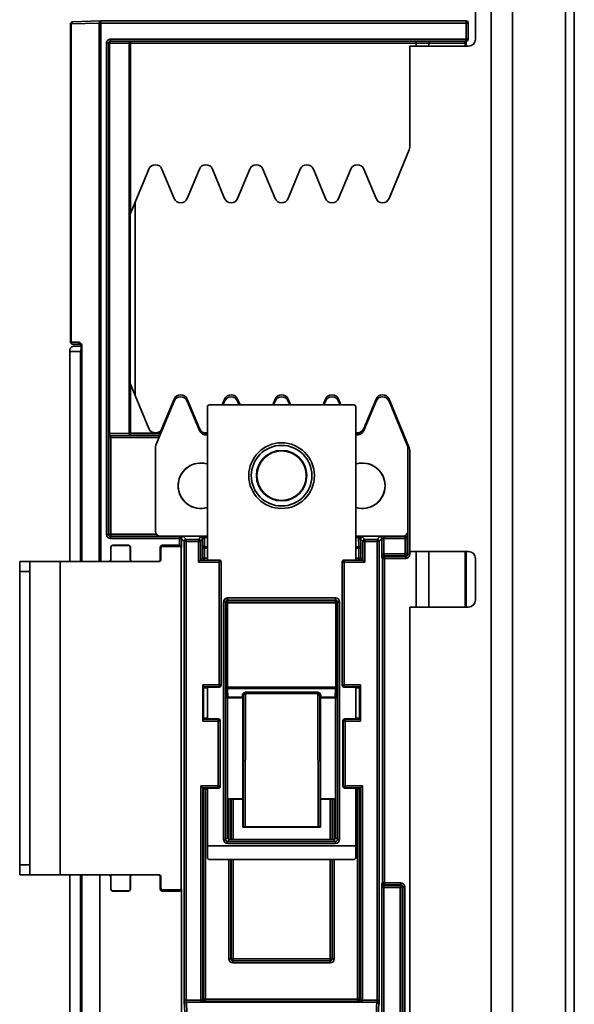
# Model space of a CAD drawing. Units: millimetres. Extents: x 302 to 1313, y 191 to 1458.
# Drawn here: x 314 to 369, y 656 to 753 of the extents above; entities that cross this region are included whole.
import ezdxf

# ---------------------------------------------------------------- set-up
doc = ezdxf.new("R2010")
doc.units = ezdxf.units.MM

msp = doc.modelspace()

# ---------------------------------------------------------------- linework, layer by layer
at = {"color": 7, "linetype": 'Continuous', "lineweight": 35}
for p, q in [((360.999, 485.428), (360.999, 965.428)), ((363.12, 965.428), (363.12, 485.428)), ((368.362, 485.428), (368.362, 965.428)), ((369.241, 965.428), (369.241, 485.428)), ((359.441, 751.128), (359.441, 755.228)), ((319.324, 752.624), (319.324, 721.151)), ((319.324, 752.624), (319.383, 752.624)), ((322.183, 752.721), (319.383, 752.624)), ((319.383, 752.624), (319.383, 721.151)), ((322.317, 752.921), (319.517, 752.823)), ((322.183, 699.445), (322.183, 752.721)), ((322.324, 752.721), (322.183, 752.721)), ((322.317, 752.921), (322.324, 752.921)), ((358.534, 752.921), (322.324, 752.921)), ((322.324, 752.921), (322.324, 752.921)), ((322.324, 752.721), (322.324, 752.921)), ((358.534, 752.721), (322.324, 752.721)), ((322.324, 752.721), (322.324, 699.446)), ((358.534, 752.921), (358.534, 752.921)), ((358.534, 752.721), (358.534, 752.921)), ((358.534, 751.128), (358.534, 752.721)), ((358.534, 752.721), (358.734, 752.721)), ((358.734, 751.128), (358.734, 752.721)), ((358.734, 752.721), (358.734, 752.721)), ((322.9, 702.106), (322.9, 750.728)), ((322.9, 750.728), (323.1, 750.728)), ((323.1, 750.728), (323.1, 702.106)), ((323.129, 750.728), (323.1, 750.728)), ((323.129, 712.091), (323.129, 750.728)), ((323.187, 750.728), (323.129, 750.728)), ((325.132, 750.728), (323.187, 750.728)), ((323.187, 750.728), (323.187, 712.091)), ((323.3, 751.128), (358.534, 751.128)), ((323.3, 751.128), (323.3, 750.928)), ((358.534, 750.928), (323.3, 750.928)), ((325.132, 712.125), (325.132, 750.728)), ((325.132, 750.728), (325.274, 750.728)), ((325.274, 750.928), (325.274, 750.728)), ((353.582, 750.728), (325.274, 750.728)), ((325.274, 750.728), (325.274, 733.872)), ((352.941, 740.451), (352.941, 750.428)), ((352.941, 750.428), (358.741, 750.428)), ((353.582, 750.928), (353.582, 750.728)), ((354.839, 750.728), (353.582, 750.728)), ((353.582, 750.428), (353.582, 750.728)), ((358.412, 750.728), (354.839, 750.728)), ((354.839, 750.728), (354.839, 750.428)), ((358.412, 750.428), (358.412, 750.728)), ((358.528, 750.728), (358.412, 750.728)), ((358.528, 750.428), (358.528, 750.728)), ((358.534, 751.128), (358.534, 750.928)), ((358.534, 751.128), (358.734, 751.128)), ((358.734, 751.128), (358.734, 751.128)), ((350.888, 735.354), (352.888, 740.183)), ((325.741, 735), (327.094, 738.267)), ((328.388, 738.267), (329.594, 735.354)), ((330.888, 735.354), (332.094, 738.267)), ((333.388, 738.267), (334.594, 735.354)), ((335.888, 735.354), (337.094, 738.267)), ((338.388, 738.267), (339.594, 735.354)), ((340.888, 735.354), (342.094, 738.267)), ((343.388, 738.267), (344.594, 735.354)), ((345.888, 735.354), (347.094, 738.267)), ((348.388, 738.267), (349.594, 735.354)), ((325.741, 735), (325.241, 733.793)), ((325.741, 735), (325.741, 715.857)), ((325.241, 717.064), (325.241, 733.793)), ((319.324, 721.151), (319.383, 721.151)), ((319.383, 721.151), (320.165, 721.132)), ((320.326, 720.228), (319.265, 720.228)), ((319.265, 699.428), (319.265, 720.228)), ((320.304, 720.932), (319.522, 720.951)), ((319.619, 720.728), (320.385, 720.728)), ((320.326, 699.428), (320.326, 720.228)), ((320.385, 720.732), (320.385, 699.428)), ((320.443, 720.732), (320.385, 720.732)), ((320.443, 720.732), (320.443, 699.428)), ((325.741, 715.857), (325.241, 717.064)), ((325.274, 716.985), (325.274, 712.125)), ((325.741, 715.857), (327.094, 712.59)), ((329.594, 715.303), (327.794, 710.957)), ((328.388, 712.59), (329.594, 715.503)), ((330.888, 715.503), (332.094, 712.59)), ((332.094, 712.39), (330.888, 715.303)), ((334.357, 714.928), (334.594, 715.503)), ((334.594, 715.303), (334.439, 714.928)), ((335.888, 715.503), (336.126, 714.928)), ((336.043, 714.928), (335.888, 715.303)), ((339.357, 714.928), (339.594, 715.503)), ((339.594, 715.303), (339.439, 714.928)), ((340.888, 715.503), (341.126, 714.928)), ((340.888, 715.303), (341.043, 714.928)), ((344.357, 714.928), (344.594, 715.503)), ((344.439, 714.928), (344.594, 715.303)), ((345.888, 715.503), (346.126, 714.928)), ((345.888, 715.303), (346.043, 714.928)), ((348.388, 712.59), (349.594, 715.503)), ((348.388, 712.39), (349.594, 715.303)), ((350.888, 715.503), (352.888, 710.674)), ((350.888, 715.303), (352.688, 710.957)), ((332.891, 714.728), (332.891, 699.579)), ((347.391, 714.928), (333.091, 714.928)), ((347.591, 714.728), (347.591, 699.579)), ((323.119, 702.125), (323.119, 711.688)), ((323.119, 711.688), (323.319, 711.688)), ((323.126, 712.088), (323.129, 712.091)), ((323.187, 712.091), (323.129, 712.091)), ((323.187, 712.091), (325.132, 712.125)), ((323.319, 711.688), (323.319, 702.125)), ((328.097, 711.688), (323.319, 711.688)), ((323.329, 711.891), (323.326, 711.888)), ((323.326, 711.888), (328.18, 711.888)), ((325.274, 711.925), (323.329, 711.891)), ((325.132, 712.125), (325.274, 712.125)), ((325.274, 711.925), (325.274, 712.125)), ((325.274, 712.125), (328.278, 712.125)), ((328.195, 711.925), (325.274, 711.925)), ((332.287, 712.125), (332.891, 712.125)), ((347.591, 712.125), (348.195, 712.125)), ((352.204, 712.125), (352.287, 712.125)), ((352.37, 711.925), (352.287, 711.925)), ((352.302, 711.888), (352.385, 711.888)), ((352.468, 711.688), (352.385, 711.688)), ((352.501, 711.408), (352.501, 711.608)), ((327.741, 702.428), (327.741, 710.689)), ((352.701, 711.126), (352.701, 710.923)), ((352.738, 710.758), (352.738, 711.037)), ((352.741, 710.689), (352.741, 702.428)), ((352.938, 710.476), (352.938, 700.132)), ((352.941, 710.406), (352.941, 700.428)), ((322.9, 702.106), (323.1, 702.106)), ((323.1, 702.106), (323.119, 702.125)), ((323.119, 702.125), (323.319, 702.125)), ((323.319, 701.925), (323.3, 701.906)), ((323.3, 701.906), (330.114, 701.906)), ((323.3, 701.706), (323.3, 701.906)), ((330.114, 701.706), (323.3, 701.706)), ((323.319, 701.925), (323.319, 702.125)), ((323.319, 702.125), (327.844, 702.125)), ((332.891, 701.925), (323.319, 701.925)), ((332.891, 701.928), (328.241, 701.928)), ((330.114, 701.706), (330.114, 701.906)), ((330.114, 701.046), (330.114, 701.706)), ((330.314, 701.699), (330.314, 700.849)), ((330.587, 701.426), (330.314, 701.699)), ((330.514, 701.899), (330.787, 701.626)), ((330.787, 701.626), (330.787, 701.426)), ((330.787, 701.626), (331.994, 701.626)), ((331.994, 701.626), (332.213, 701.845)), ((331.994, 701.426), (331.994, 701.626)), ((332.413, 701.645), (332.194, 701.426)), ((332.402, 701.015), (332.413, 701.645)), ((332.617, 701.794), (332.602, 700.876)), ((332.617, 701.855), (332.617, 701.794)), ((332.617, 701.855), (332.891, 701.855)), ((332.891, 701.794), (332.617, 701.794)), ((352.241, 701.928), (347.591, 701.928)), ((352.494, 701.925), (347.591, 701.925)), ((347.591, 701.855), (347.865, 701.855)), ((347.865, 701.794), (347.591, 701.794)), ((347.865, 701.855), (347.865, 701.794)), ((347.88, 700.876), (347.865, 701.794)), ((348.288, 701.426), (348.07, 701.645)), ((348.07, 701.645), (348.08, 701.015)), ((348.27, 701.845), (348.488, 701.626)), ((348.488, 701.626), (348.488, 701.426)), ((348.488, 701.626), (349.696, 701.626)), ((349.696, 701.626), (349.968, 701.899)), ((349.696, 701.426), (349.696, 701.626)), ((350.168, 701.699), (349.895, 701.426)), ((350.168, 700.195), (350.168, 701.699)), ((350.368, 701.906), (352.475, 701.906)), ((350.368, 701.706), (350.368, 701.906)), ((350.368, 701.706), (350.368, 700.195)), ((352.475, 701.706), (350.368, 701.706)), ((352.475, 701.906), (352.494, 701.925)), ((352.475, 701.706), (352.475, 701.906)), ((352.675, 701.706), (352.475, 701.706)), ((352.475, 700.195), (352.475, 701.706)), ((352.639, 702.125), (352.701, 702.125)), ((352.694, 701.725), (352.675, 701.706)), ((352.675, 701.706), (352.675, 700.195)), ((352.701, 702.232), (352.701, 702.125)), ((352.738, 700.132), (352.738, 702.37)), ((323.324, 700.846), (323.324, 699.646)), ((323.341, 700.828), (323.324, 700.846)), ((323.341, 699.628), (323.341, 700.828)), ((325.059, 701.046), (323.524, 701.046)), ((323.524, 701.046), (323.541, 701.028)), ((323.541, 701.028), (325.041, 701.028)), ((325.041, 701.028), (325.059, 701.046)), ((325.259, 700.846), (325.241, 700.828)), ((325.241, 700.828), (325.241, 699.628)), ((325.259, 699.646), (325.259, 700.846)), ((328.224, 700.846), (328.224, 699.646)), ((328.241, 700.828), (328.224, 700.846)), ((328.241, 699.628), (328.241, 700.828)), ((328.294, 700.728), (328.294, 699.628)), ((330.111, 701.046), (328.424, 701.046)), ((328.424, 701.046), (328.441, 701.028)), ((328.441, 701.028), (330.094, 701.028)), ((330.094, 700.928), (328.494, 700.928)), ((330.094, 701.028), (330.111, 701.046)), ((330.314, 700.849), (330.294, 700.828)), ((330.294, 700.728), (330.294, 700.828)), ((330.294, 667.128), (330.294, 700.728)), ((330.587, 656.029), (330.587, 701.426)), ((330.787, 701.426), (330.587, 701.426)), ((330.787, 701.426), (330.787, 656.029)), ((331.994, 701.426), (330.787, 701.426)), ((331.994, 699.357), (331.994, 701.426)), ((331.994, 701.426), (332.194, 701.426)), ((332.194, 701.426), (332.194, 699.557)), ((332.4, 699.763), (332.4, 700.737)), ((332.4, 700.737), (332.6, 700.737)), ((332.6, 700.737), (332.6, 699.766)), ((332.891, 700.737), (332.6, 700.737)), ((332.602, 700.876), (332.891, 700.876)), ((347.591, 700.876), (347.88, 700.876)), ((347.882, 700.737), (347.591, 700.737)), ((347.882, 699.766), (347.882, 700.737)), ((347.882, 700.737), (348.082, 700.737)), ((348.082, 700.737), (348.082, 699.763)), ((348.288, 699.557), (348.288, 701.426)), ((348.288, 701.426), (348.488, 701.426)), ((349.696, 701.426), (348.488, 701.426)), ((348.488, 701.426), (348.488, 699.357)), ((349.696, 656.029), (349.696, 701.426)), ((349.696, 701.426), (349.895, 701.426)), ((349.895, 701.426), (349.895, 656.029)), ((323.324, 699.646), (323.341, 699.628)), ((325.241, 699.628), (325.259, 699.646)), ((328.224, 699.646), (328.241, 699.628)), ((332.4, 699.763), (332.194, 699.557)), ((332.59, 699.579), (332.406, 699.763)), ((332.891, 699.766), (332.6, 699.766)), ((347.882, 699.766), (347.591, 699.766)), ((347.892, 699.579), (348.076, 699.763)), ((348.082, 699.763), (348.288, 699.557)), ((350.368, 700.195), (350.168, 700.195)), ((350.238, 699.732), (350.175, 699.795)), ((350.238, 667.625), (350.238, 699.732)), ((350.238, 699.732), (350.438, 699.732)), ((350.368, 700.195), (352.475, 700.195)), ((352.475, 699.995), (350.375, 699.995)), ((350.375, 699.995), (350.438, 699.932)), ((350.438, 699.932), (352.538, 699.932)), ((350.438, 699.932), (350.438, 699.732)), ((352.538, 699.732), (350.438, 699.732)), ((350.438, 699.732), (350.438, 667.625)), ((352.475, 699.995), (352.475, 700.195)), ((352.475, 700.195), (352.675, 700.195)), ((352.538, 699.932), (352.475, 699.995)), ((352.538, 699.932), (352.538, 699.732)), ((352.675, 700.195), (352.738, 700.132)), ((352.738, 700.132), (352.938, 700.132)), ((352.941, 700.428), (358.741, 700.428)), ((353.582, 694.928), (353.582, 700.428)), ((354.839, 700.428), (354.839, 694.928)), ((358.412, 694.928), (358.412, 700.428)), ((358.528, 694.928), (358.528, 700.428)), ((359.441, 699.728), (359.441, 695.628)), ((314.294, 699.428), (315.294, 699.428)), ((314.294, 698.428), (314.294, 699.428)), ((315.294, 699.428), (315.294, 698.428)), ((318.294, 699.428), (315.294, 699.428)), ((318.294, 668.428), (318.294, 699.428)), ((328.094, 699.428), (318.294, 699.428)), ((321.241, 699.428), (322.183, 699.445)), ((323.124, 699.446), (322.324, 699.446)), ((323.141, 699.428), (323.124, 699.446)), ((325.459, 699.446), (325.441, 699.428)), ((328.024, 699.446), (325.459, 699.446)), ((328.041, 699.428), (328.024, 699.446)), ((331.994, 699.357), (332.194, 699.557)), ((334.041, 699.357), (331.994, 699.357)), ((332.194, 699.557), (334.041, 699.557)), ((334.041, 699.579), (332.59, 699.579)), ((334.041, 699.557), (334.041, 699.579)), ((334.041, 699.357), (334.041, 699.557)), ((334.041, 687.221), (334.041, 699.357)), ((334.041, 699.357), (334.241, 699.357)), ((334.241, 699.379), (334.241, 699.357)), ((334.241, 699.357), (334.241, 687.221)), ((346.241, 699.357), (346.241, 699.379)), ((346.241, 687.221), (346.241, 699.357)), ((346.241, 699.357), (346.441, 699.357)), ((346.441, 699.579), (347.892, 699.579)), ((346.441, 699.579), (346.441, 699.557)), ((346.441, 699.557), (348.288, 699.557)), ((346.441, 699.557), (346.441, 699.357)), ((346.441, 699.357), (346.441, 687.221)), ((348.488, 699.357), (346.441, 699.357)), ((348.288, 699.557), (348.488, 699.357)), ((315.294, 698.428), (314.294, 698.428)), ((314.294, 669.428), (314.294, 698.428)), ((315.294, 669.428), (315.294, 698.428)), ((334.896, 695.823), (345.586, 695.823)), ((334.896, 695.623), (334.896, 695.823)), ((345.586, 695.623), (345.586, 695.823)), ((334.497, 695.423), (334.497, 671.934)), ((334.697, 695.423), (334.497, 695.423)), ((334.697, 671.934), (334.697, 695.423)), ((334.697, 695.423), (334.781, 695.338)), ((334.781, 695.338), (334.781, 687.011)), ((334.781, 695.338), (334.881, 695.338)), ((334.782, 695.348), (334.881, 695.343)), ((345.601, 695.343), (334.881, 695.343)), ((334.881, 695.338), (334.881, 695.343)), ((334.881, 687.011), (334.881, 695.338)), ((345.586, 695.623), (334.896, 695.623)), ((334.976, 695.543), (334.896, 695.623)), ((334.976, 695.543), (345.506, 695.543)), ((345.506, 695.543), (345.586, 695.623)), ((345.701, 695.348), (345.601, 695.343)), ((345.601, 695.338), (345.601, 695.343)), ((345.701, 695.338), (345.601, 695.338)), ((345.601, 687.011), (345.601, 695.338)), ((345.786, 695.423), (345.701, 695.338)), ((345.701, 695.338), (345.701, 687.011)), ((345.786, 671.934), (345.786, 695.423)), ((345.786, 695.423), (345.985, 695.423)), ((345.985, 695.423), (345.985, 671.934)), ((352.941, 694.928), (352.941, 525.451)), ((358.741, 694.928), (352.941, 694.928)), ((332.424, 687.221), (334.041, 687.221)), ((332.424, 683.636), (332.424, 687.221)), ((334.041, 687.021), (332.428, 687.021)), ((332.52, 686.928), (332.428, 687.021)), ((332.59, 686.998), (332.52, 686.928)), ((332.52, 683.928), (332.52, 686.928)), ((332.52, 686.928), (332.891, 686.928)), ((334.041, 686.998), (332.59, 686.998)), ((332.891, 686.998), (332.891, 683.859)), ((334.041, 687.221), (334.241, 687.221)), ((334.041, 687.221), (334.041, 687.021)), ((334.041, 686.998), (334.041, 687.021)), ((334.241, 687.221), (334.241, 687.198)), ((334.781, 687.011), (334.881, 687.011)), ((334.881, 687.011), (345.601, 687.011)), ((345.701, 687.011), (345.601, 687.011)), ((346.241, 687.221), (346.441, 687.221)), ((346.241, 687.198), (346.241, 687.221)), ((346.441, 687.221), (348.058, 687.221)), ((346.441, 687.021), (346.441, 687.221)), ((348.054, 687.021), (346.441, 687.021)), ((346.441, 687.021), (346.441, 686.998)), ((347.892, 686.998), (346.441, 686.998)), ((347.591, 686.998), (347.591, 683.859)), ((347.591, 686.928), (347.962, 686.928)), ((347.892, 686.998), (347.962, 686.928)), ((347.962, 686.928), (348.054, 687.021)), ((347.962, 683.928), (347.962, 686.928)), ((348.058, 683.636), (348.058, 687.221)), ((334.786, 686.799), (334.831, 685.94)), ((334.931, 686.011), (334.886, 686.87)), ((345.596, 686.87), (334.886, 686.87)), ((336.351, 686.011), (334.931, 686.011)), ((334.931, 686.011), (334.938, 685.982)), ((334.938, 685.982), (336.345, 685.982)), ((334.991, 685.928), (334.938, 685.982)), ((336.345, 685.982), (336.291, 685.928)), ((336.351, 686.011), (336.345, 685.982)), ((336.361, 686.184), (336.351, 686.011)), ((336.46, 686.114), (336.426, 673.164)), ((336.451, 685.94), (336.46, 686.114)), ((336.626, 673.174), (336.661, 686.38)), ((343.821, 686.38), (336.661, 686.38)), ((336.667, 686.511), (343.815, 686.511)), ((343.856, 673.174), (343.821, 686.38)), ((344.022, 686.114), (344.056, 673.164)), ((344.031, 685.94), (344.022, 686.114)), ((344.122, 686.184), (344.131, 686.011)), ((344.131, 686.011), (345.551, 686.011)), ((344.131, 686.011), (344.138, 685.982)), ((345.545, 685.982), (344.138, 685.982)), ((344.138, 685.982), (344.191, 685.928)), ((345.491, 685.928), (345.545, 685.982)), ((345.551, 686.011), (345.545, 685.982)), ((345.551, 686.011), (345.596, 686.87)), ((345.696, 686.799), (345.651, 685.94)), ((334.838, 685.882), (334.891, 685.829)), ((334.891, 685.829), (334.991, 685.928)), ((334.891, 685.829), (334.891, 672.128)), ((334.991, 685.928), (336.291, 685.928)), ((336.291, 685.928), (336.391, 685.829)), ((336.391, 685.829), (336.444, 685.882)), ((336.391, 685.829), (336.391, 673.128)), ((344.091, 685.829), (344.038, 685.882)), ((344.191, 685.928), (344.091, 685.829)), ((344.091, 685.829), (344.091, 673.128)), ((345.491, 685.928), (344.191, 685.928)), ((345.591, 685.829), (345.491, 685.928)), ((345.644, 685.882), (345.591, 685.829)), ((345.591, 685.829), (345.591, 672.128)), ((333.949, 683.636), (332.424, 683.636)), ((332.52, 683.928), (332.428, 683.836)), ((332.428, 683.836), (333.949, 683.836)), ((332.59, 683.859), (332.52, 683.928)), ((332.52, 683.928), (332.891, 683.928)), ((332.59, 683.859), (333.971, 683.859)), ((333.949, 683.836), (333.971, 683.859)), ((333.949, 683.836), (333.949, 683.636)), ((333.949, 677.221), (333.949, 683.636)), ((334.149, 683.636), (333.949, 683.636)), ((334.171, 683.659), (334.149, 683.636)), ((334.149, 683.636), (334.149, 677.221)), ((334.171, 677.198), (334.171, 683.659)), ((346.334, 683.636), (346.311, 683.659)), ((346.311, 677.198), (346.311, 683.659)), ((346.534, 683.636), (346.334, 683.636)), ((346.334, 677.221), (346.334, 683.636)), ((346.511, 683.859), (346.534, 683.836)), ((346.511, 683.859), (347.892, 683.859)), ((346.534, 683.636), (346.534, 683.836)), ((346.534, 683.836), (348.054, 683.836)), ((346.534, 683.636), (346.534, 677.221)), ((348.058, 683.636), (346.534, 683.636)), ((347.962, 683.928), (347.591, 683.928)), ((347.892, 683.859), (347.962, 683.928)), ((347.962, 683.928), (348.054, 683.836)), ((332.228, 677.221), (333.949, 677.221)), ((332.228, 656.036), (332.228, 677.221)), ((332.428, 677.021), (332.228, 677.221)), ((334.149, 677.221), (333.949, 677.221)), ((333.949, 677.021), (333.949, 677.221)), ((334.149, 677.221), (334.171, 677.198)), ((346.311, 677.198), (346.334, 677.221)), ((346.534, 677.221), (346.334, 677.221)), ((346.534, 677.221), (348.254, 677.221)), ((346.534, 677.221), (346.534, 677.021)), ((348.254, 677.221), (348.054, 677.021)), ((348.254, 677.221), (348.254, 656.036)), ((333.949, 677.021), (332.428, 677.021)), ((332.428, 677.021), (332.428, 656.036)), ((332.428, 677.021), (332.517, 676.932)), ((332.517, 656.125), (332.517, 676.932)), ((332.59, 676.998), (332.523, 676.931)), ((333.971, 676.998), (332.59, 676.998)), ((332.717, 676.928), (332.717, 656.125)), ((332.891, 676.928), (332.717, 676.928)), ((332.891, 676.998), (332.891, 671.302)), ((333.971, 676.998), (333.949, 677.021)), ((346.534, 677.021), (346.511, 676.998)), ((346.511, 676.998), (347.892, 676.998)), ((348.054, 677.021), (346.534, 677.021)), ((347.591, 676.998), (347.591, 671.302)), ((347.591, 676.928), (347.765, 676.928)), ((347.765, 656.125), (347.765, 676.928)), ((347.892, 676.998), (347.959, 676.931)), ((348.054, 677.021), (347.965, 676.932)), ((347.965, 676.932), (347.965, 656.125)), ((348.054, 656.036), (348.054, 677.021)), ((336.391, 675.949), (335.024, 675.949)), ((335.024, 671.94), (335.024, 675.949)), ((335.238, 675.932), (335.224, 675.946)), ((335.224, 675.946), (335.224, 671.928)), ((335.238, 671.928), (335.238, 675.932)), ((336.391, 675.928), (335.438, 675.928)), ((335.438, 675.928), (335.438, 671.928)), ((345.459, 675.949), (344.091, 675.949)), ((345.045, 675.928), (344.091, 675.928)), ((345.045, 671.928), (345.045, 675.928)), ((345.245, 675.932), (345.259, 675.946)), ((345.245, 675.932), (345.245, 671.928)), ((345.259, 671.928), (345.259, 675.946)), ((345.459, 675.949), (345.459, 671.94)), ((336.391, 673.128), (336.426, 673.164)), ((344.091, 673.128), (336.391, 673.128)), ((343.856, 673.174), (336.626, 673.174)), ((344.091, 673.128), (344.056, 673.164)), ((334.697, 671.934), (334.497, 671.934)), ((334.891, 672.128), (334.697, 671.934)), ((334.896, 671.734), (335.091, 671.928)), ((334.896, 671.734), (334.896, 671.534)), ((334.896, 671.734), (345.586, 671.734)), ((345.586, 671.534), (334.896, 671.534)), ((345.391, 671.928), (335.091, 671.928)), ((345.586, 671.734), (345.391, 671.928)), ((345.586, 671.734), (345.586, 671.534)), ((345.591, 672.128), (345.786, 671.934)), ((345.786, 671.934), (345.985, 671.934)), ((332.891, 671.302), (347.591, 671.302)), ((332.891, 671.302), (332.899, 670.136)), ((347.591, 671.302), (347.584, 670.136)), ((314.294, 669.428), (315.294, 669.428)), ((314.294, 668.428), (314.294, 669.428)), ((315.294, 669.428), (315.294, 668.428)), ((347.383, 669.937), (333.1, 669.937)), ((335.024, 660.111), (335.024, 669.937)), ((335.224, 669.937), (335.224, 660.111)), ((335.238, 660.125), (335.238, 669.937)), ((335.438, 669.937), (335.438, 660.125)), ((345.045, 660.125), (345.045, 669.937)), ((345.245, 669.937), (345.245, 660.125)), ((345.259, 660.111), (345.259, 669.937)), ((345.459, 669.937), (345.459, 660.111)), ((315.294, 668.428), (314.294, 668.428)), ((318.294, 668.428), (315.294, 668.428)), ((328.094, 668.428), (318.294, 668.428)), ((319.265, 515.628), (319.265, 668.428)), ((320.326, 515.628), (320.326, 668.428)), ((320.385, 668.428), (320.385, 515.125)), ((320.443, 668.428), (320.443, 515.125)), ((322.241, 668.411), (321.241, 668.428)), ((323.124, 668.411), (323.141, 668.428)), ((325.441, 668.428), (325.459, 668.411)), ((328.024, 668.411), (328.041, 668.428)), ((322.241, 668.411), (322.241, 567.446)), ((322.241, 668.411), (323.124, 668.411)), ((323.341, 668.228), (323.324, 668.211)), ((323.324, 668.211), (323.324, 667.011)), ((323.341, 667.028), (323.341, 668.228)), ((325.259, 668.211), (325.241, 668.228)), ((325.241, 668.228), (325.241, 667.028)), ((325.259, 667.011), (325.259, 668.211)), ((325.459, 668.411), (328.024, 668.411)), ((328.241, 668.228), (328.224, 668.211)), ((328.224, 668.211), (328.224, 667.011)), ((328.241, 667.028), (328.241, 668.228)), ((328.294, 667.128), (328.294, 668.228)), ((350.187, 667.574), (350.238, 667.625)), ((350.238, 667.625), (350.438, 667.625)), ((350.438, 667.625), (350.438, 667.425)), ((350.438, 667.625), (352.038, 667.625)), ((352.038, 667.625), (352.038, 667.425)), ((323.324, 667.011), (323.341, 667.028)), ((323.541, 666.828), (323.524, 666.811)), ((323.524, 666.811), (325.059, 666.811)), ((325.041, 666.828), (323.541, 666.828)), ((325.059, 666.811), (325.041, 666.828)), ((325.241, 667.028), (325.259, 667.011)), ((328.224, 667.011), (328.241, 667.028)), ((328.441, 666.828), (328.424, 666.811)), ((328.424, 666.811), (330.111, 666.811)), ((330.094, 666.828), (328.441, 666.828)), ((330.094, 666.928), (328.494, 666.928)), ((330.111, 666.811), (330.094, 666.828)), ((330.294, 667.028), (330.294, 667.128)), ((330.294, 667.028), (330.311, 667.011)), ((330.311, 568.846), (330.311, 667.011)), ((350.18, 568.683), (350.18, 667.174)), ((350.18, 667.174), (350.38, 667.174)), ((350.38, 667.174), (350.38, 568.683)), ((351.987, 667.174), (350.38, 667.174)), ((350.438, 667.425), (350.387, 667.374)), ((350.387, 667.374), (351.987, 667.374)), ((352.038, 667.425), (350.438, 667.425)), ((351.987, 667.374), (352.038, 667.425)), ((351.987, 667.174), (351.987, 667.374)), ((351.987, 667.174), (352.187, 667.174)), ((351.987, 568.683), (351.987, 667.174)), ((352.238, 667.225), (352.187, 667.174)), ((352.187, 667.174), (352.187, 568.683)), ((352.238, 568.632), (352.238, 667.225)), ((352.238, 667.225), (352.438, 667.225)), ((352.438, 667.225), (352.438, 568.632)), ((335.024, 660.111), (335.224, 660.111)), ((335.224, 660.111), (335.238, 660.125)), ((335.438, 660.125), (335.238, 660.125)), ((335.438, 659.925), (335.424, 659.911)), ((335.424, 659.711), (335.424, 659.911)), ((335.424, 659.911), (345.059, 659.911)), ((345.059, 659.711), (335.424, 659.711)), ((335.438, 659.925), (335.438, 660.125)), ((335.438, 660.125), (345.045, 660.125)), ((345.045, 659.925), (335.438, 659.925)), ((345.245, 660.125), (345.045, 660.125)), ((345.045, 659.925), (345.045, 660.125)), ((345.059, 659.911), (345.045, 659.925)), ((345.059, 659.711), (345.059, 659.911)), ((345.245, 660.125), (345.259, 660.111)), ((345.459, 660.111), (345.259, 660.111)), ((330.787, 656.029), (330.587, 656.029)), ((330.787, 656.029), (332.228, 656.029)), ((330.794, 655.829), (330.809, 655.814)), ((332.621, 655.829), (330.794, 655.829)), ((330.809, 655.814), (349.673, 655.814)), ((332.428, 656.036), (332.228, 656.036)), ((332.428, 656.032), (332.228, 656.029)), ((332.428, 656.036), (332.517, 656.125)), ((332.717, 656.125), (332.517, 656.125)), ((332.717, 655.925), (332.621, 655.829)), ((332.717, 656.125), (332.717, 655.925)), ((332.717, 656.125), (347.765, 656.125)), ((347.765, 655.925), (332.717, 655.925)), ((347.965, 656.125), (347.765, 656.125)), ((347.765, 655.925), (347.765, 656.125)), ((347.861, 655.829), (347.765, 655.925)), ((349.689, 655.829), (347.861, 655.829)), ((347.965, 656.125), (348.054, 656.036)), ((348.254, 656.036), (348.054, 656.036)), ((348.254, 656.029), (348.054, 656.032)), ((348.254, 656.029), (349.696, 656.029)), ((349.673, 655.814), (349.689, 655.829)), ((349.696, 656.029), (349.895, 656.029)), ((330.609, 655.614), (330.594, 655.629)), ((349.889, 655.629), (349.873, 655.614))]:
    msp.add_line(p, q, dxfattribs=at)
at = {"color": 7, "linetype": 'Continuous', "lineweight": 35, "flags": 128}
for points in [[(354.923, 750.928), (354.907, 750.925), (354.891, 750.913), (354.877, 750.895), (354.864, 750.87), (354.854, 750.84), (354.846, 750.805), (354.841, 750.767), (354.839, 750.728)], [(332.534, 699.636), (332.686, 699.76), (332.695, 699.766)], [(347.787, 699.766), (347.797, 699.76), (347.948, 699.636)]]:
    msp.add_lwpolyline(points, dxfattribs=at)
at = {"color": 7, "linetype": 'Continuous', "lineweight": 35}
for radius in [3.25, 3, 2.5, 2.446]:
    msp.add_circle((340.241, 707.928), radius, dxfattribs=at)
for centre, radius, start, end in [((319.524, 752.624), 0.2, 92, 180), ((319.556, 752.652), 0.176, 102.83935, 189.30975), ((322.356, 752.75), 0.176, 102.83935, 189.30975), ((358.534, 752.721), 0.2, 0, 90), ((323.329, 750.728), 0.2, 90.00436, 180.00436), ((323.364, 750.753), 0.179, 101.42175, 188.04947), ((325.309, 750.753), 0.179, 101.42175, 188.04947), ((358.534, 751.128), 0.2, 270.01746, 0.01745), ((358.741, 751.128), 0.7, 270, 0), ((352.241, 740.451), 0.7, 337.5, 0), ((327.741, 737.999), 0.7, 22.5, 157.5), ((332.741, 737.999), 0.7, 22.5, 157.5), ((337.741, 737.999), 0.7, 22.5, 157.5), ((342.741, 737.999), 0.7, 22.5, 157.5), ((347.741, 737.999), 0.7, 22.5, 157.5), ((330.241, 735.622), 0.7, 202.5, 337.5), ((335.241, 735.622), 0.7, 202.5, 337.5), ((340.241, 735.622), 0.7, 202.5, 337.5), ((345.241, 735.622), 0.7, 202.5, 337.5), ((350.241, 735.622), 0.7, 202.5, 337.5), ((319.524, 721.151), 0.2, 180, 268.58593), ((319.556, 721.124), 0.176, 171.0315, 258.5572), ((320.339, 721.104), 0.176, 171.0315, 258.5572), ((320.087, 720.781), 0.36, 352.19987, 77.38883), ((319.707, 720.291), 0.446, 101.42175, 188.04947), ((320.981, 720.233), 0.656, 155.49789, 180.40744), ((330.241, 715.235), 0.7, 22.5, 157.5), ((330.241, 715.035), 0.7, 22.5, 157.5), ((335.241, 715.235), 0.7, 22.5, 157.5), ((335.241, 715.035), 0.7, 22.5, 157.5), ((340.241, 715.235), 0.7, 22.5, 157.5), ((340.241, 715.035), 0.7, 22.5, 157.5), ((345.241, 715.235), 0.7, 22.5, 157.5), ((345.241, 715.035), 0.7, 22.5, 157.5), ((350.241, 715.235), 0.7, 22.5, 157.5), ((350.241, 715.035), 0.7, 22.5, 157.5), ((327.741, 712.858), 0.7, 202.5, 337.5), ((332.741, 712.858), 0.7, 202.5, 282.37363), ((332.741, 712.658), 0.7, 202.5, 282.37363), ((347.741, 712.858), 0.7, 257.62637, 337.5), ((347.741, 712.658), 0.7, 257.62637, 337.5), ((323.326, 712.088), 0.2, 180.02044, 269.97956), ((323.329, 712.091), 0.2, 180.02044, 269.97956), ((323.367, 712.068), 0.181, 172.77494, 257.76207), ((325.312, 712.102), 0.181, 172.77494, 257.76207), ((328.441, 710.689), 0.7, 157.5, 180), ((352.041, 710.689), 0.7, 0, 22.5), ((352.241, 710.406), 0.7, 0, 22.5), ((332.241, 706.928), 2.25, 73.20855, 180), ((332.241, 706.928), 2.25, 73.20855, 286.79145), ((348.241, 706.928), 2.25, 253.20855, 106.79145), ((348.241, 706.928), 2.25, 0, 106.79145), ((332.241, 706.928), 2.25, 180, 286.79145), ((348.241, 706.928), 2.25, 253.20855, 0), ((323.319, 702.125), 0.2, 180.02044, 269.97956), ((328.241, 702.428), 0.5, 180, 270), ((330.514, 701.699), 0.2, 90.02044, 179.97956), ((330.787, 701.426), 0.2, 90.02044, 179.97956), ((331.994, 701.426), 0.2, 0.02044, 89.97956), ((332.213, 701.645), 0.2, 0.02044, 89.97956), ((348.27, 701.645), 0.2, 90.02044, 179.97956), ((348.488, 701.426), 0.2, 90.02044, 179.97956), ((349.695, 701.426), 0.2, 0.02044, 89.97956), ((349.968, 701.699), 0.2, 0.02044, 89.97956), ((352.241, 702.428), 0.5, 270, 0), ((352.475, 701.706), 0.2, 0.02044, 89.97956), ((352.494, 701.725), 0.2, 0.02044, 89.97956), ((328.494, 700.728), 0.2, 90, 180), ((330.094, 700.728), 0.2, 0, 90), ((332.578, 701.055), 0.181, 192.9032, 277.51642), ((347.904, 701.055), 0.181, 262.48358, 347.0968), ((328.094, 699.628), 0.2, 270, 0), ((350.375, 699.795), 0.2, 90.02044, 179.97956), ((350.438, 699.732), 0.2, 90.02044, 179.97956), ((352.475, 700.195), 0.2, 270.02044, 359.97956), ((358.741, 699.728), 0.7, 0, 90), ((334.041, 699.357), 0.2, 0.00436, 90.00436), ((346.441, 699.357), 0.2, 89.99564, 179.99564), ((334.981, 695.338), 0.2, 177.07836, 179.92142), ((345.501, 695.338), 0.2, 0.07858, 2.92164), ((358.741, 695.628), 0.7, 270, 0), ((334.041, 687.221), 0.2, 269.99564, 359.99564), ((346.441, 687.221), 0.2, 180.00436, 270.00436), ((334.877, 686.777), 0.0935, 84.40948, 166.1934), ((334.922, 685.918), 0.0935, 84.40948, 166.1934), ((334.938, 685.882), 0.1, 90.1836, 179.8164), ((336.344, 685.882), 0.1, 0.1836, 89.8164), ((336.361, 685.918), 0.0935, 13.8066, 95.59052), ((336.37, 686.091), 0.0935, 13.8066, 95.59052), ((336.38, 686.299), 0.205, 23.6154, 46.46573), ((336.668, 689.976), 3.596, 268.40027, 269.88441), ((343.814, 689.976), 3.596, 270.11559, 271.59973), ((344.102, 686.299), 0.205, 133.53427, 156.3846), ((344.113, 686.091), 0.0935, 84.40948, 166.1934), ((344.122, 685.918), 0.0935, 84.40948, 166.1934), ((344.138, 685.882), 0.1, 90.1836, 179.8164), ((345.544, 685.882), 0.1, 0.1836, 89.8164), ((345.561, 685.918), 0.0935, 13.8066, 95.59052), ((345.606, 686.777), 0.0935, 13.8066, 95.59052), ((333.949, 683.636), 0.2, 0.02044, 89.97956), ((346.534, 683.636), 0.2, 90.02044, 179.97956), ((333.949, 677.221), 0.2, 270.02044, 359.97956), ((346.534, 677.221), 0.2, 180.02044, 269.97956), ((328.094, 668.228), 0.2, 0, 90), ((350.387, 667.574), 0.2, 180.02044, 269.97956), ((350.438, 667.625), 0.2, 180.02044, 269.97956), ((328.494, 667.128), 0.2, 180, 270), ((330.094, 667.128), 0.2, 270, 0), ((351.987, 667.174), 0.2, 0.02044, 89.97956), ((335.438, 660.125), 0.2, 180.02044, 269.97956), ((345.045, 660.125), 0.2, 270.02044, 359.97956), ((330.794, 655.629), 0.2, 90.02044, 179.97956), ((330.809, 655.614), 0.2, 90.02044, 179.97956), ((332.717, 656.125), 0.2, 180.02044, 269.97956), ((347.765, 656.125), 0.2, 270.02044, 359.97956), ((349.673, 655.614), 0.2, 0.02044, 89.97956), ((349.689, 655.629), 0.2, 0.02044, 89.97956)]:
    msp.add_arc(centre, radius, start, end, dxfattribs=at)
for centre, major_axis, ratio, start_param, end_param in [((323.3, 750.728), (0.4, 0), 0.999848, 1.570796, 3.141593), ((323.3, 750.728), (0.2, 0), 0.999543, 1.570796, 3.141593), ((358.343, 750.728), (0, 0.2), 0.343357, 4.712389, 6.283185), ((358.543, 750.728), (0, 0.4), 0.037851, 1.047198, 1.570796), ((333.091, 714.728), (-0.141, 0.141), 0.999695, 5.497939, 7.068431), ((347.391, 714.728), (0.141, 0.141), 0.999695, 5.497939, 7.068431), ((323.126, 711.688), (0, 0.4), 0.017455, 0.017453, 1.570796), ((323.326, 711.688), (0, 0.2), 0.03491, 0.017453, 1.570796), ((323.3, 702.106), (0.283, 0.283), 0.999695, 2.356347, 3.926839), ((323.3, 702.106), (0.142, 0.142), 0.999087, 2.356347, 3.926839), ((330.114, 701.899), (0.4, 0), 0.017455, 0.017453, 1.570796), ((330.114, 701.699), (0.2, 0), 0.03491, 0.017453, 1.570796), ((332.613, 701.845), (0.4, 0), 0.024676, 1.558665, 3.116907), ((332.613, 701.645), (0.2, 0.012), 0.742026, 1.502348, 3.06059), ((347.87, 701.845), (0.4, 0), 0.024676, 0.024686, 1.582928), ((347.87, 701.645), (0.2, -0.012), 0.742026, 0.081003, 1.639245), ((350.368, 701.899), (0.4, 0), 0.017455, 1.570796, 3.124139), ((350.368, 701.699), (0.2, 0), 0.03491, 1.570796, 3.124139), ((352.494, 702.125), (0, 0.2), 0.03491, 3.159046, 4.039482), ((352.694, 702.125), (0, 0.4), 0.017455, 3.159046, 4.712389), ((323.524, 700.846), (0.141, -0.141), 0.999695, 2.356347, 3.926839), ((323.541, 700.828), (0.141, -0.141), 0.999695, 2.356347, 3.926839), ((325.041, 700.828), (-0.141, -0.141), 0.999695, 2.356347, 3.926839), ((325.059, 700.846), (-0.141, -0.141), 0.999695, 2.356347, 3.926839), ((328.424, 700.846), (0.141, -0.141), 0.999695, 2.356347, 3.926839), ((328.441, 700.828), (0.141, -0.141), 0.999695, 2.356347, 3.926839), ((330.093, 700.828), (-0.141, -0.141), 0.999695, 2.356347, 3.926839), ((330.111, 700.846), (-0.141, -0.141), 0.999695, 3.90969, 3.926839), ((330.114, 700.849), (0.185, -0.077), 0.975619, 0.401502, 1.954845), ((332.407, 700.737), (0, 0.4), 0.017455, 0.802851, 1.570796), ((332.607, 700.737), (0, 0.2), 0.03491, 0.802851, 1.570796), ((347.875, 700.737), (0, 0.2), 0.03491, 4.712389, 5.480334), ((348.075, 700.737), (0, 0.4), 0.017455, 4.712389, 5.480334), ((323.124, 699.646), (-0.141, 0.141), 0.999695, 2.356347, 3.926839), ((323.141, 699.628), (-0.141, 0.141), 0.999695, 2.356347, 3.926839), ((325.441, 699.628), (0.141, 0.141), 0.999695, 2.356347, 3.926839), ((325.459, 699.646), (0.141, 0.141), 0.999695, 2.356347, 3.926839), ((328.024, 699.646), (-0.141, 0.141), 0.999695, 2.356347, 3.926839), ((328.041, 699.628), (-0.141, 0.141), 0.999695, 2.356347, 3.926839), ((332.6, 699.763), (0.2, 0), 0.017455, 2.894056, 3.124139), ((332.6, 699.763), (0.2, 0), 0.017455, 1.570796, 2.894056), ((347.882, 699.763), (0.2, 0), 0.017455, 0.247536, 1.570796), ((347.882, 699.763), (0.2, 0), 0.017455, 0.017453, 0.247536), ((350.175, 700.195), (0, 0.4), 0.017455, 1.570796, 3.124139), ((350.375, 700.195), (0, 0.2), 0.03491, 1.570796, 3.124139), ((352.538, 700.132), (0.142, -0.142), 0.999087, 5.497939, 7.068431), ((352.538, 700.132), (-0.283, 0.283), 0.999695, 2.356347, 3.926839), ((322.324, 699.442), (0.2, 0), 0.017455, 1.570796, 2.356194), ((334.041, 699.379), (0, 0.2), 0.999848, 4.712389, 6.283185), ((346.441, 699.379), (0, 0.2), 0.999848, 0, 1.570796), ((334.898, 695.422), (0.284, -0.284), 0.997265, 2.357564, 3.925621), ((345.585, 695.422), (-0.284, -0.284), 0.997265, 2.357564, 3.925621), ((334.898, 695.422), (0.143, -0.143), 0.991846, 2.357564, 3.925621), ((334.976, 695.343), (0.08, 0.184), 0.963124, 0.425825, 1.944261), ((334.976, 695.343), (0.006, 0.2), 0.47349, 0.067519, 1.585955), ((345.506, 695.343), (-0.08, 0.184), 0.963124, 4.338924, 5.857361), ((345.506, 695.343), (-0.006, 0.2), 0.47349, 4.69723, 6.215666), ((345.585, 695.422), (0.143, 0.143), 0.991846, 5.499157, 7.067214), ((332.428, 687.221), (0, 0.2), 0.017455, 1.570796, 3.124139), ((334.041, 687.198), (0, -0.2), 0.999848, 0, 1.570796), ((334.797, 687.011), (0, 0.3), 0.052408, 1.570796, 2.356194), ((334.897, 687.011), (0, 0.2), 0.078612, 1.570796, 2.356194), ((345.585, 687.011), (0, 0.2), 0.078612, 3.926991, 4.712389), ((345.685, 687.011), (0, 0.3), 0.052408, 3.926991, 4.712389), ((346.441, 687.198), (0, -0.2), 0.999848, 4.712389, 6.283185), ((348.054, 687.221), (0, 0.2), 0.017455, 3.159046, 4.712389), ((336.66, 686.168), (0.009, 0.316), 0.948681, 0.510502, 1.544584), ((336.66, 686.097), (0.002, 0.321), 0.622645, 0.488502, 1.522584), ((336.682, 686.37), (0, 0.2), 0.104816, 0.785398, 1.520775), ((343.801, 686.37), (0, 0.2), 0.104816, 4.76241, 5.497787), ((343.822, 686.097), (-0.002, 0.321), 0.622645, 4.760602, 5.794684), ((343.822, 686.168), (-0.009, 0.316), 0.948681, 4.738602, 5.772684), ((334.838, 686.082), (0, 0.2), 0.052408, 2.356194, 3.089233), ((336.444, 686.082), (0, 0.2), 0.052408, 3.193953, 3.926991), ((344.038, 686.082), (0, 0.2), 0.052408, 2.356194, 3.089233), ((345.644, 686.082), (0, 0.2), 0.052408, 3.193953, 3.926991), ((332.428, 683.636), (0, 0.2), 0.017455, 0.017453, 1.570796), ((333.971, 683.659), (-0.141, -0.141), 0.999695, 2.356347, 3.926839), ((346.511, 683.659), (0.141, -0.141), 0.999695, 2.356347, 3.926839), ((348.054, 683.636), (0, 0.2), 0.017455, 4.712389, 6.265732), ((333.971, 677.198), (0.141, -0.141), 0.999695, 5.497939, 7.068431), ((346.511, 677.198), (-0.141, -0.141), 0.999695, 5.497939, 7.068431), ((332.717, 676.932), (0.2, 0), 0.017455, 3.159046, 3.389129), ((332.717, 676.932), (0.2, 0), 0.017455, 3.389129, 4.712389), ((347.765, 676.932), (0.2, 0), 0.017455, 4.712389, 6.035649), ((347.765, 676.932), (0.2, 0), 0.017455, 6.035649, 6.265732), ((335.024, 675.946), (0.2, 0), 0.017455, 0.017453, 1.570796), ((335.438, 675.932), (0.2, 0), 0.017455, 3.159046, 4.712389), ((345.045, 675.932), (0.2, 0), 0.017455, 4.712389, 6.265732), ((345.459, 675.946), (0.2, 0), 0.017455, 1.570796, 3.124139), ((336.626, 673.163), (0.2, 0), 0.052611, 1.570526, 3.089028), ((343.856, 673.163), (0.2, 0), 0.052611, 0.052564, 1.571066), ((334.898, 671.935), (-0.284, -0.284), 0.997265, 5.499157, 7.067214), ((334.898, 671.935), (0.143, 0.143), 0.991846, 2.357564, 3.925621), ((335.091, 672.129), (-0.142, -0.142), 0.997265, 5.499157, 7.067214), ((345.391, 672.129), (0.142, -0.142), 0.997265, 5.499157, 7.067214), ((345.585, 671.935), (0.284, -0.284), 0.997265, 5.499157, 7.067214), ((345.585, 671.935), (-0.143, 0.143), 0.991846, 2.357564, 3.925621), ((333.099, 670.136), (0.186, -0.074), 0.991295, 3.523748, 5.094239), ((347.384, 670.136), (0.186, 0.074), 0.991295, 4.330539, 5.90103), ((323.141, 668.228), (-0.141, -0.141), 0.999695, 2.356347, 3.926839), ((325.441, 668.228), (0.141, -0.141), 0.999695, 2.356347, 3.926839), ((328.041, 668.228), (-0.141, -0.141), 0.999695, 2.356347, 3.926839), ((323.124, 668.211), (-0.141, -0.141), 0.999695, 2.356347, 3.926839), ((325.459, 668.211), (0.141, -0.141), 0.999695, 2.356347, 3.926839), ((328.024, 668.211), (-0.141, -0.141), 0.999695, 2.356347, 3.926839), ((350.187, 667.174), (0, 0.4), 0.017455, 0.017453, 1.570796), ((352.038, 667.225), (0.283, 0.283), 0.999695, 5.497939, 7.068431), ((323.524, 667.011), (0.141, 0.141), 0.999695, 2.356347, 3.926839), ((323.541, 667.028), (0.141, 0.141), 0.999695, 2.356347, 3.926839), ((325.041, 667.028), (-0.141, 0.141), 0.999695, 2.356347, 3.926839), ((325.059, 667.011), (-0.141, 0.141), 0.999695, 2.356347, 3.926839), ((328.424, 667.011), (0.141, 0.141), 0.999695, 2.356347, 3.926839), ((328.441, 667.028), (0.141, 0.141), 0.999695, 2.356347, 3.926839), ((330.093, 667.028), (-0.141, 0.141), 0.999695, 2.356347, 3.926839), ((330.111, 667.011), (-0.141, 0.141), 0.999695, 2.356347, 3.926839), ((350.387, 667.174), (0, 0.2), 0.03491, 0.017453, 1.570796), ((352.038, 667.225), (0.142, 0.142), 0.999087, 5.497939, 7.068431), ((335.424, 660.111), (0.283, 0.283), 0.999695, 2.356347, 3.926839), ((335.424, 660.111), (0.142, 0.142), 0.999087, 2.356347, 3.926839), ((345.059, 660.111), (-0.283, 0.283), 0.999695, 2.356347, 3.926839), ((345.059, 660.111), (0.142, -0.142), 0.999087, 5.497939, 7.068431), ((330.594, 656.029), (0, 0.4), 0.017455, 1.570796, 3.124139), ((330.794, 656.029), (0, 0.2), 0.03491, 1.570796, 3.124139), ((330.808, 651.814), (0, 4), 0.016582, 4.712389, 6.265732), ((332.628, 656.036), (-0.283, -0.283), 0.999695, 5.497939, 5.515088), ((332.621, 656.029), (0.393, -0.005), 0.508671, 3.16514, 4.718483), ((332.628, 656.036), (0.142, 0.142), 0.999087, 2.356347, 2.373495), ((332.621, 656.029), (-0.076, 0.187), 0.951631, 1.184539, 2.737882), ((347.861, 656.029), (0.076, 0.187), 0.951631, 3.545304, 5.098647), ((347.861, 656.029), (0.393, 0.005), 0.508671, 4.706295, 6.259638), ((347.854, 656.036), (0.142, -0.142), 0.999087, 0.768097, 0.785246), ((347.854, 656.036), (0.283, -0.283), 0.999695, 0.768097, 0.785246), ((349.675, 651.814), (0, 4), 0.016582, 0.017453, 1.570796), ((349.689, 656.029), (0, 0.2), 0.03491, 3.159046, 4.712389), ((349.888, 656.029), (0, 0.4), 0.017455, 3.159046, 4.712389), ((330.608, 651.814), (0, 3.8), 0.017455, 4.712389, 6.265732), ((349.875, 651.814), (0, 3.8), 0.017455, 0.017453, 1.570796)]:
    msp.add_ellipse(centre, major_axis=major_axis, ratio=ratio, start_param=start_param, end_param=end_param, dxfattribs=at)
for points, knots in [([(320.302, 720.932), (320.302, 720.932), (320.303, 720.933), (320.326, 720.917), (320.354, 720.878), (320.376, 720.821), (320.384, 720.768), (320.385, 720.738), (320.385, 720.732)], [0, 0, 0, 0, 0.243194, 0.435939, 0.602936, 0.77792, 0.953124, 1, 1, 1, 1]), ([(336.667, 686.511), (336.666, 686.511), (336.64, 686.501), (336.589, 686.482), (336.544, 686.459), (336.521, 686.448)], [0, 0, 0, 0, 0.0201967, 0.5125129, 1, 1, 1, 1]), ([(336.568, 686.381), (336.583, 686.403), (336.609, 686.438), (336.641, 686.48), (336.658, 686.501), (336.666, 686.511), (336.667, 686.511)], [0, 0, 0, 0, 0.4613187, 0.7487876, 0.9840176, 1, 1, 1, 1]), ([(343.815, 686.511), (343.816, 686.511), (343.842, 686.501), (343.893, 686.482), (343.938, 686.459), (343.961, 686.448)], [0, 0, 0, 0, 0.0201967, 0.5125129, 1, 1, 1, 1]), ([(343.915, 686.381), (343.899, 686.403), (343.874, 686.438), (343.842, 686.48), (343.824, 686.501), (343.816, 686.511), (343.815, 686.511)], [0, 0, 0, 0, 0.4613187, 0.7487876, 0.9840176, 1, 1, 1, 1])]:
    msp.add_open_spline(points, degree=3, knots=knots, dxfattribs=at)

doc.saveas('drawing.dxf')
